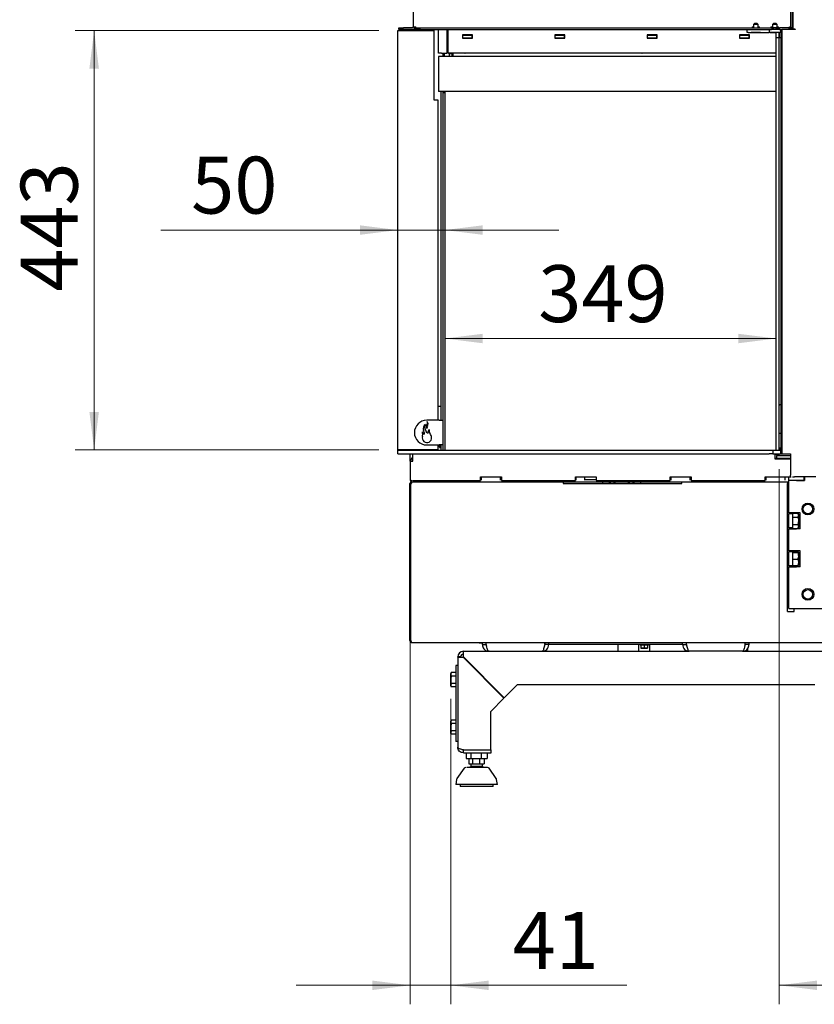
# Model space of a CAD drawing. Units: millimetres. Extents: x 423 to 3911, y 130 to 5723.
# Drawn here: x 2298 to 3135, y 2765 to 3803 of the extents above; entities that cross this region are included whole.
import ezdxf

# ---------------------------------------------------------------- set-up
doc = ezdxf.new("R2010")
doc.units = ezdxf.units.MM
doc.styles.add('SLDTEXTSTYLE4', font='TXT', dxfattribs={"width": 0.75})
doc.dimstyles.new('SLDDIMSTYLE0', dxfattribs={"dimtxt": 60, "dimasz": 40, "dimexe": 0, "dimexo": 0.0625, "dimgap": 15, "dimtad": 1, "dimdec": 0, "dimrnd": 1e-09, "dimzin": 12, "dimdsep": 46, "dimtxsty": 'SLDTEXTSTYLE4', "dimsah": 1, "dimcen": 0.09, "dimadec": 0, "dimazin": 3, "dimtfac": 1, "dimtofl": 0, "dimtmove": 0, "dimatfit": 3, "dimfxl": 0, "dimfrac": 2, "dimtolj": 1, "dimtzin": 12, "dimarcsym": 0})
doc.dimstyles.new('SLDDIMSTYLE1', dxfattribs={"dimtxt": 60, "dimasz": 40, "dimexe": 0, "dimexo": 0.0625, "dimgap": 15, "dimtad": 1, "dimdec": 0, "dimrnd": 1e-09, "dimzin": 12, "dimdsep": 46, "dimtxsty": 'SLDTEXTSTYLE4', "dimsah": 1, "dimcen": 0.09, "dimadec": 0, "dimazin": 3, "dimtfac": 1, "dimtmove": 0, "dimatfit": 0, "dimfxl": 0, "dimfrac": 2, "dimtolj": 1, "dimtzin": 12, "dimarcsym": 0})

# ---------------------------------------------------------------- blocks, each defined once
blk = doc.blocks.new('_D_17')
at = {"color": 7, "linetype": 'Continuous', "lineweight": 18, "ltscale": 400}
for p, q in [((2709.7, 3296.8), (2709.7, 2764.7)), ((2752.4, 3086.8), (2752.4, 2764.7)), ((2709.7, 2784.7), (2589.7, 2784.7)), ((2709.7, 2784.7), (2752.4, 2784.7)), ((2752.4, 2784.7), (2938, 2784.7))]:
    blk.add_line(p, q, dxfattribs=at)
for points in [[(2709.7, 2784.7), (2669.7, 2789.7), (2669.7, 2779.7)], [(2752.4, 2784.7), (2792.4, 2779.7), (2792.4, 2789.7)]]:
    blk.add_solid(points, dxfattribs=at)
at = {"color": 7, "linetype": 'Continuous', "lineweight": 18, "ltscale": 400, "insert": (2817.6, 2862), "char_height": 60, "attachment_point": 1, "style": 'SLDTEXTSTYLE4'}
blk.add_mtext('41', dxfattribs=at)
blk = doc.blocks.new('_D_18')
at = {"color": 7, "linetype": 'Continuous', "lineweight": 18, "ltscale": 400}
for p, q in [((2712.7, 4484.6), (2712.7, 4836.4)), ((3236.3, 3803.1), (3236.3, 4836.4)), ((2712.7, 4816.4), (3236.3, 4816.4))]:
    blk.add_line(p, q, dxfattribs=at)
for points in [[(2712.7, 4816.4), (2752.7, 4811.4), (2752.7, 4821.4)], [(3236.3, 4816.4), (3196.3, 4821.4), (3196.3, 4811.4)]]:
    blk.add_solid(points, dxfattribs=at)
at = {"color": 7, "linetype": 'Continuous', "lineweight": 18, "ltscale": 400, "insert": (2911.6, 4893.8), "char_height": 60, "attachment_point": 1, "style": 'SLDTEXTSTYLE4'}
blk.add_mtext('520', dxfattribs=at)
blk = doc.blocks.new('_D_19')
at = {"color": 7, "linetype": 'Continuous', "lineweight": 18, "ltscale": 400}
for p, q in [((3102.2, 4514.8), (3560.8, 4514.8)), ((3540.8, 4514.8), (3540.8, 2994.3)), ((3238.2, 2994.3), (3560.8, 2994.3))]:
    blk.add_line(p, q, dxfattribs=at)
for points in [[(3540.8, 4514.8), (3535.8, 4474.8), (3545.8, 4474.8)], [(3540.8, 2994.3), (3545.8, 3034.3), (3535.8, 3034.3)]]:
    blk.add_solid(points, dxfattribs=at)
at = {"color": 7, "linetype": 'Continuous', "lineweight": 18, "ltscale": 400, "insert": (3463.4, 3739.1), "char_height": 60, "attachment_point": 1, "rotation": 90, "style": 'SLDTEXTSTYLE4'}
blk.add_mtext('1514', dxfattribs=at)
blk = doc.blocks.new('_D_20')
at = {"color": 7, "linetype": 'Continuous', "lineweight": 18, "ltscale": 400}
for p, q in [((2676.7, 3791.1), (2356.7, 3791.1)), ((2376.7, 3349.1), (2376.7, 3791.1)), ((2676.7, 3349.1), (2356.7, 3349.1))]:
    blk.add_line(p, q, dxfattribs=at)
for points in [[(2376.7, 3791.1), (2371.7, 3751.1), (2381.7, 3751.1)], [(2376.7, 3349.1), (2381.7, 3389.1), (2371.7, 3389.1)]]:
    blk.add_solid(points, dxfattribs=at)
at = {"color": 7, "linetype": 'Continuous', "lineweight": 18, "ltscale": 400, "insert": (2299.3, 3515.9), "char_height": 60, "attachment_point": 1, "rotation": 90, "style": 'SLDTEXTSTYLE4'}
blk.add_mtext('443', dxfattribs=at)
blk = doc.blocks.new('_D_21')
at = {"color": 7, "linetype": 'Continuous', "lineweight": 18, "ltscale": 400}
for p, q in [((2696.7, 3580.8), (2447.1, 3580.8)), ((2746.1, 3580.8), (2696.7, 3580.8)), ((2746.1, 3580.8), (2866.1, 3580.8))]:
    blk.add_line(p, q, dxfattribs=at)
for points in [[(2696.7, 3580.8), (2656.7, 3585.8), (2656.7, 3575.8)], [(2746.1, 3580.8), (2786.1, 3575.8), (2786.1, 3585.8)]]:
    blk.add_solid(points, dxfattribs=at)
at = {"color": 7, "linetype": 'Continuous', "lineweight": 18, "ltscale": 400, "insert": (2478.9, 3658.2), "char_height": 60, "attachment_point": 1, "style": 'SLDTEXTSTYLE4'}
blk.add_mtext('50', dxfattribs=at)
blk = doc.blocks.new('_D_22')
at = {"color": 7, "linetype": 'Continuous', "lineweight": 18, "ltscale": 400}
for p, q in [((3098.4, 3328.7), (3098.4, 2764.7)), ((3234.3, 3286.6), (3234.3, 2764.7)), ((3234.3, 2784.7), (3098.4, 2784.7)), ((3234.3, 2784.7), (3448.6, 2784.7))]:
    blk.add_line(p, q, dxfattribs=at)
for points in [[(3098.4, 2784.7), (3138.4, 2779.7), (3138.4, 2789.7)], [(3234.3, 2784.7), (3194.3, 2789.7), (3194.3, 2779.7)]]:
    blk.add_solid(points, dxfattribs=at)
at = {"color": 7, "linetype": 'Continuous', "lineweight": 18, "ltscale": 400, "insert": (3283.9, 2862), "char_height": 60, "attachment_point": 1, "style": 'SLDTEXTSTYLE4'}
blk.add_mtext('135', dxfattribs=at)
blk = doc.blocks.new('_D_23')
at = {"color": 7, "linetype": 'Continuous', "lineweight": 18, "ltscale": 400}
blk.add_line((2746.1, 3466.5), (3095.3, 3466.5), dxfattribs=at)
for points in [[(2746.1, 3466.5), (2786.1, 3461.5), (2786.1, 3471.5)], [(3095.3, 3466.5), (3055.3, 3471.5), (3055.3, 3461.5)]]:
    blk.add_solid(points, dxfattribs=at)
at = {"color": 7, "linetype": 'Continuous', "lineweight": 18, "ltscale": 400, "insert": (2844.6, 3543.8), "char_height": 60, "attachment_point": 1, "style": 'SLDTEXTSTYLE4'}
blk.add_mtext('349', dxfattribs=at)

msp = doc.modelspace()

# ---------------------------------------------------------------- linework, layer by layer
at = {"linetype": 'Continuous', "lineweight": 25, "ltscale": 20}
for p, q in [((2712.7, 4464.6), (2712.7, 3795.1)), ((3113.2, 3792.6), (3113.2, 4466.6)), ((3110.2, 4459.6), (3110.2, 3794.1)), ((3112.2, 4459.6), (3112.2, 3794.1)), ((2696.7, 3349.1), (2696.7, 3791.1)), ((2696.7, 3791.1), (2734.7, 3791.1)), ((2697.7, 3792.1), (2697.7, 3794.1)), ((2697.7, 3794.1), (2702.7, 3794.1)), ((2702.7, 3792.1), (2697.7, 3792.1)), ((2711.7, 3794.1), (2702.7, 3794.1)), ((2711.7, 3792.1), (2702.7, 3792.1)), ((2710.4, 3791.1), (2710.5, 3792.1)), ((2710.4, 3792.1), (2710.4, 3791.1)), ((2712.7, 3795.1), (2715.7, 3795.1)), ((2713.7, 3792.6), (2713.3, 3792.6)), ((2713.7, 3791.1), (2713.7, 3792.8)), ((2714.7, 3793.5), (2714.2, 3793.5)), ((2714.7, 3795.1), (2714.7, 3791.1)), ((2715.7, 3794.1), (2715.7, 3795.1)), ((2715.7, 3792.1), (2715.7, 3794.1)), ((2715.7, 3794.1), (2720.7, 3794.1)), ((2720.7, 3792.1), (2715.7, 3792.1)), ((2715.7, 3792.1), (2715.7, 3791.1)), ((2716.7, 3792.1), (2716.7, 3791.1)), ((2720.7, 3791.2), (2716.7, 3791.2)), ((2720.7, 3794.1), (3090.4, 3794.1)), ((2720.7, 3792.1), (3090.4, 3792.1)), ((2720.8, 3791.1), (2720.7, 3791.2)), ((2720.7, 3791.2), (2720.7, 3791.1)), ((2724.2, 3791.9), (2724.2, 3792.1)), ((2732.2, 3791.9), (2727.2, 3791.9)), ((2732.6, 3791.9), (2732.6, 3791.1)), ((2734.7, 3791.1), (2734.7, 3718.1)), ((2735.2, 3792.1), (2735.2, 3791.9)), ((2739.6, 3767.3), (2739.6, 3792.1)), ((2748.6, 3767.3), (2748.6, 3792.1)), ((2749, 3790.9), (2748.6, 3790.9)), ((2749, 3789.4), (2748.6, 3789.4)), ((2749.6, 3788.3), (2748.6, 3788.3)), ((2749, 3790.9), (2749.6, 3790.9)), ((2749.6, 3789.4), (2749, 3789.4)), ((2749.6, 3767.3), (2749.6, 3792.1)), ((3064.8, 3789.1), (3064.8, 3792.1)), ((3064.9, 3789.1), (3064.8, 3789.1)), ((3065.9, 3789.1), (3064.9, 3789.1)), ((3065.9, 3789.1), (3087.9, 3789.1)), ((3069, 3789.1), (3068.8, 3788.9)), ((3068.8, 3788.9), (3068.8, 3788.6)), ((3078.8, 3788.9), (3068.8, 3788.9)), ((3078.8, 3788.6), (3068.8, 3788.6)), ((3069.8, 3795.1), (3069.8, 3794.1)), ((3069.8, 3795.1), (3071.3, 3795.1)), ((3072.3, 3798.6), (3071.3, 3797.6)), ((3071.3, 3797.6), (3071.3, 3794.1)), ((3076.3, 3797.6), (3071.3, 3797.6)), ((3075.3, 3798.6), (3072.3, 3798.6)), ((3076.3, 3797.6), (3075.3, 3798.6)), ((3076.3, 3794.1), (3076.3, 3797.6)), ((3076.3, 3795.1), (3077.8, 3795.1)), ((3077.8, 3794.1), (3077.8, 3795.1)), ((3078.8, 3788.9), (3078.6, 3789.1)), ((3078.8, 3788.6), (3078.8, 3788.9)), ((3087.9, 3792.1), (3087.9, 3789.1)), ((3088.9, 3789.1), (3087.9, 3789.1)), ((3087.9, 3789.1), (3087.9, 3789.1)), ((3089, 3789.1), (3088.8, 3788.9)), ((3088.8, 3788.9), (3088.8, 3788.6)), ((3095.3, 3788.9), (3088.8, 3788.9)), ((3095.3, 3788.6), (3088.8, 3788.6)), ((3089.9, 3789.1), (3088.9, 3789.1)), ((3089.8, 3795.1), (3089.8, 3794.1)), ((3089.8, 3795.1), (3091.3, 3795.1)), ((3090.9, 3789.1), (3089.9, 3789.1)), ((3089.9, 3789.1), (3089.9, 3789.1)), ((3090.4, 3794.1), (3092.4, 3794.1)), ((3092.3, 3792.1), (3090.4, 3792.1)), ((3098.9, 3789.1), (3090.9, 3789.1)), ((3092.3, 3798.6), (3091.3, 3797.6)), ((3091.3, 3797.6), (3091.3, 3794.1)), ((3096.3, 3797.6), (3091.3, 3797.6)), ((3095.3, 3798.6), (3092.3, 3798.6)), ((3098.9, 3792.1), (3092.3, 3792.1)), ((3092.4, 3794.1), (3092.4, 3792.1)), ((3092.7, 3794.1), (3092.4, 3794.1)), ((3092.7, 3792.1), (3092.7, 3794.1)), ((3092.9, 3794.1), (3092.7, 3794.1)), ((3096.2, 3794.1), (3092.9, 3794.1)), ((3096.3, 3797.6), (3095.3, 3798.6)), ((3095.3, 3792.1), (3095.3, 3793.3)), ((3095.3, 3783.8), (3095.3, 3789.1)), ((3095.4, 3793.8), (3098.4, 3793.8)), ((3098.4, 3794.1), (3096.2, 3794.1)), ((3096.3, 3794.1), (3096.3, 3797.6)), ((3096.3, 3795.1), (3097.8, 3795.1)), ((3097.8, 3794.1), (3097.8, 3795.1)), ((3098.3, 3792.1), (3098.3, 3793.3)), ((3098.3, 3783.8), (3098.3, 3789.1)), ((3098.4, 3794.1), (3098.4, 3793.8)), ((3098.4, 3794.1), (3099.1, 3794.1)), ((3098.4, 3793.8), (3098.5, 3793.8)), ((3098.5, 3793.3), (3098.5, 3792.1)), ((3098.5, 3789.1), (3098.5, 3783.8)), ((3098.8, 3788.9), (3098.5, 3788.9)), ((3098.8, 3788.6), (3098.5, 3788.6)), ((3098.8, 3788.9), (3098.6, 3789.1)), ((3098.8, 3788.6), (3098.8, 3788.9)), ((3098.9, 3792.1), (3099.9, 3792.1)), ((3099.9, 3789.1), (3098.9, 3789.1)), ((3108.1, 3794.1), (3099.1, 3794.1)), ((3099.9, 3792.1), (3099.9, 3789.1)), ((3100.2, 3792.1), (3099.9, 3792.1)), ((3100.2, 3792.1), (3101.2, 3792.1)), ((3100.2, 3790.1), (3100.2, 3792.1)), ((3100.2, 3790.1), (3100.2, 3347.1)), ((3101.2, 3792.1), (3101.2, 3790.1)), ((3102.2, 3792.1), (3101.2, 3792.1)), ((3101.2, 3790.1), (3101.2, 3347.1)), ((3108.1, 3792.1), (3102.2, 3792.1)), ((3115.2, 3792.1), (3102.2, 3792.1)), ((3108.1, 3794.1), (3110.1, 3794.1)), ((3110.1, 3794.1), (3110.1, 3792.1)), ((3112.2, 3794.1), (3110.2, 3794.1)), ((3111.2, 3794.1), (3111.2, 3792.6)), ((3112.7, 3792.6), (3111.2, 3792.6)), ((3113.2, 3792.6), (3112.7, 3792.6)), ((3115.2, 3792.6), (3113.2, 3792.6)), ((3115.2, 3792.6), (3115.2, 3792.1)), ((2749.1, 3782.6), (2748.6, 3783.1)), ((2748.6, 3778.6), (2749.1, 3779.1)), ((2749.1, 3782.6), (2749.1, 3779.5)), ((2749.1, 3779.5), (2749.1, 3779.1)), ((2775.3, 3786.5), (2764.9, 3786.5)), ((2764.9, 3786.5), (2764.9, 3783.1)), ((2764.9, 3786.3), (2765.1, 3786.3)), ((2764.9, 3783.3), (2765.1, 3783.3)), ((2764.9, 3783.1), (2775.3, 3783.1)), ((2765.1, 3783.3), (2765.1, 3786.3)), ((2765.1, 3786.3), (2775.1, 3786.3)), ((2765.1, 3783.3), (2775.1, 3783.3)), ((2769.6, 3783.1), (2769.6, 3783.3)), ((2772.6, 3783.3), (2772.6, 3783.1)), ((2775.1, 3783.3), (2775.1, 3786.3)), ((2775.1, 3786.3), (2775.3, 3786.3)), ((2775.1, 3783.3), (2775.3, 3783.3)), ((2775.3, 3783.1), (2775.3, 3786.5)), ((2872.5, 3786.5), (2862.1, 3786.5)), ((2862.1, 3786.5), (2862.1, 3783.1)), ((2862.1, 3786.3), (2862.3, 3786.3)), ((2862.1, 3783.3), (2862.3, 3783.3)), ((2862.1, 3783.1), (2872.5, 3783.1)), ((2862.3, 3783.3), (2862.3, 3786.3)), ((2862.3, 3786.3), (2872.3, 3786.3)), ((2862.3, 3783.3), (2872.3, 3783.3)), ((2872.3, 3783.3), (2872.3, 3786.3)), ((2872.3, 3786.3), (2872.5, 3786.3)), ((2872.3, 3783.3), (2872.5, 3783.3)), ((2872.5, 3783.1), (2872.5, 3786.5)), ((2969.8, 3786.5), (2959.4, 3786.5)), ((2959.4, 3786.5), (2959.4, 3783.1)), ((2959.4, 3786.3), (2959.6, 3786.3)), ((2959.4, 3783.3), (2959.6, 3783.3)), ((2959.4, 3783.1), (2969.8, 3783.1)), ((2959.6, 3783.3), (2959.6, 3786.3)), ((2959.6, 3786.3), (2969.6, 3786.3)), ((2959.6, 3783.3), (2969.6, 3783.3)), ((2969.6, 3783.3), (2969.6, 3786.3)), ((2969.6, 3786.3), (2969.8, 3786.3)), ((2969.6, 3783.3), (2969.8, 3783.3)), ((2969.8, 3783.1), (2969.8, 3786.5)), ((3067, 3786.5), (3056.6, 3786.5)), ((3056.6, 3786.5), (3056.6, 3783.1)), ((3056.6, 3786.3), (3056.8, 3786.3)), ((3056.6, 3783.3), (3056.8, 3783.3)), ((3056.6, 3783.1), (3067, 3783.1)), ((3056.8, 3783.3), (3056.8, 3786.3)), ((3056.8, 3786.3), (3066.8, 3786.3)), ((3056.8, 3783.3), (3066.8, 3783.3)), ((3066.8, 3783.3), (3066.8, 3786.3)), ((3066.8, 3786.3), (3067, 3786.3)), ((3066.8, 3783.3), (3067, 3783.3)), ((3067, 3783.1), (3067, 3786.5)), ((3095.3, 3348.9), (3095.3, 3783.8)), ((3095.3, 3783.8), (3098.3, 3783.8)), ((3098.3, 3348.9), (3098.3, 3783.8)), ((3098.3, 3783.8), (3098.3, 3783.8)), ((3098.5, 3783.8), (3100.2, 3783.8)), ((2742.6, 3767.3), (2739.6, 3767.3)), ((2739.6, 3763.8), (2739.6, 3726.8)), ((2743.1, 3763.8), (2739.6, 3763.8)), ((2742.6, 3767.3), (2748.6, 3767.3)), ((3095.3, 3763.8), (2743.1, 3763.8)), ((2744.1, 3767.3), (2744.1, 3763.8)), ((2745.6, 3767.3), (2745.6, 3763.8)), ((3095.3, 3767.3), (2749.6, 3767.3)), ((2750.6, 3767.3), (2750.6, 3767.2)), ((2750.6, 3767.2), (2754.6, 3767.2)), ((2750.6, 3766.7), (2750.6, 3767.2)), ((2753.6, 3766.7), (2750.6, 3766.7)), ((2750.6, 3766.7), (2750.6, 3763.8)), ((2753.6, 3767.2), (2753.6, 3766.7)), ((2753.6, 3766.7), (2753.6, 3763.8)), ((2754.6, 3767.3), (2754.6, 3764.3)), ((2743.1, 3726.8), (2739.6, 3726.8)), ((2742.1, 3726.8), (2742.1, 3380.3)), ((3095.3, 3726.8), (2743.1, 3726.8)), ((2744.1, 3726.8), (2744.1, 3380.3)), ((2746.1, 3726.8), (2746.1, 3348.8)), ((2734.7, 3718.1), (2738.7, 3718.1)), ((2738.7, 3718.1), (2738.7, 3380.3)), ((2744.1, 3725.8), (2746.1, 3725.8)), ((3100.1, 3499.3), (3100, 3499.3)), ((3100.2, 3499.4), (3100.1, 3499.3)), ((2739.6, 3395.4), (2738.7, 3395.4)), ((2742.1, 3394.9), (2738.7, 3394.9)), ((2739.6, 3394.9), (2739.6, 3395.4)), ((3100.2, 3396.6), (3099.4, 3396.6)), ((2740.1, 3380.3), (2727.1, 3380.3)), ((2740.1, 3380.3), (2744.1, 3380.3)), ((2744.1, 3380.3), (2744.1, 3354.3)), ((3099.4, 3366.6), (3100.2, 3366.6)), ((2727.1, 3354.3), (2740.1, 3354.3)), ((2738.7, 3354.3), (2738.7, 3349.1)), ((2744.1, 3354.3), (2740.1, 3354.3)), ((2740.4, 3354.3), (2740.4, 3351.5)), ((2740.7, 3351.8), (2740.7, 3354.3)), ((2742.1, 3354.3), (2742.1, 3348.8)), ((2744.1, 3354.3), (2744.1, 3348.8)), ((2738.7, 3349.1), (2696.7, 3349.1)), ((2696.7, 3344.8), (2696.7, 3348.8)), ((2696.7, 3348.8), (2700.7, 3348.8)), ((2696.7, 3344.8), (2700.7, 3344.8)), ((2700.7, 3348.8), (3087.9, 3348.8)), ((2700.7, 3344.8), (3087.9, 3344.8)), ((2709.7, 3337.3), (2709.7, 3344.8)), ((2712.3, 3337.3), (2712.3, 3344.8)), ((2714.7, 3349.1), (2714.7, 3348.8)), ((2715.7, 3349.1), (2715.7, 3348.8)), ((2717.2, 3348.8), (2717.2, 3349.1)), ((2719.2, 3349.1), (2719.2, 3348.8)), ((2739.2, 3350.1), (2738.7, 3350.1)), ((2739.2, 3348.8), (2739.2, 3350.1)), ((2740.7, 3351.8), (2740.4, 3351.8)), ((2740.4, 3351.5), (2742.1, 3351.5)), ((2740.7, 3351.8), (2742.1, 3351.8)), ((3087.9, 3348.8), (3091.9, 3348.8)), ((3091.9, 3344.8), (3087.9, 3344.8)), ((3091.9, 3348.8), (3091.9, 3344.8)), ((3091.9, 3348.8), (3095.9, 3348.8)), ((3091.9, 3344.8), (3095.9, 3344.8)), ((3093.7, 3344.8), (3093.7, 3339.7)), ((3097.9, 3344.3), (3093.7, 3344.3)), ((3095.7, 3343.3), (3095.7, 3340.3)), ((3095.7, 3343.3), (3110.2, 3343.3)), ((3095.9, 3348.8), (3099.9, 3348.8)), ((3095.9, 3344.8), (3099.9, 3344.8)), ((3097.9, 3344.8), (3097.9, 3343.3)), ((3098.6, 3350.8), (3098.6, 3349.3)), ((3100.2, 3350.8), (3098.6, 3350.8)), ((3099.9, 3348.8), (3099.9, 3344.8)), ((3099.9, 3348.8), (3100.2, 3348.8)), ((3099.9, 3344.8), (3101.9, 3344.8)), ((3100.2, 3345.1), (3100.2, 3347.1)), ((3101.2, 3345.1), (3100.2, 3345.1)), ((3101.2, 3347.1), (3101.2, 3345.1)), ((3101.2, 3345.1), (3102.2, 3345.1)), ((3101.9, 3344.8), (3110.2, 3344.8)), ((3102.2, 3345.1), (3110.2, 3345.1)), ((3110.2, 3345.1), (3110.2, 3322.6)), ((2709.7, 3337.3), (2709.7, 3316.8)), ((2709.7, 3337.3), (2712.3, 3337.3)), ((3099.7, 3339.9), (3093.7, 3339.9)), ((3093.7, 3339.7), (3110.2, 3339.7)), ((3095.7, 3340.3), (3110.2, 3340.3)), ((3099.7, 3339.7), (3099.7, 3339.9)), ((3099.7, 3339.8), (3100.6, 3339.8)), ((3100.6, 3340.3), (3100.6, 3339.8)), ((3100.6, 3339.8), (3100.6, 3339.7)), ((3102.1, 3339.7), (3102.1, 3340.3)), ((3106.3, 3340.3), (3106.3, 3339.7)), ((3110.2, 3320.6), (3110.2, 3322.6)), ((2709.4, 3313.6), (2710.4, 3313.6)), ((2709.4, 3148.1), (2709.4, 3313.6)), ((2709.7, 3316.8), (2711.4, 3316.8)), ((2710.4, 3148.1), (2710.4, 3313.6)), ((2710.4, 3313.6), (2710.5, 3313.6)), ((2710.5, 3315.6), (3108.7, 3315.6)), ((2710.5, 3148.1), (2710.5, 3313.6)), ((2710.5, 3313.6), (2711.1, 3313.6)), ((2711.4, 3315.6), (2711.4, 3314.6)), ((2712.5, 3316.8), (2715.7, 3316.8)), ((2715.7, 3316.8), (2783.7, 3316.8)), ((2783.7, 3320.8), (2805.7, 3320.8)), ((2783.7, 3316.8), (2783.7, 3320.8)), ((2784.7, 3317.1), (2784.7, 3320.8)), ((2804.7, 3317.1), (2804.7, 3320.8)), ((2805.7, 3320.8), (2805.7, 3316.8)), ((2805.7, 3316.8), (2883.7, 3316.8)), ((2870.9, 3315.6), (2870.9, 3313.6)), ((2870.9, 3313.6), (2995.9, 3313.6)), ((2883.7, 3320.8), (2905.7, 3320.8)), ((2883.7, 3316.8), (2883.7, 3320.8)), ((2884.7, 3317.1), (2884.7, 3320.8)), ((2893.7, 3317.1), (2893.7, 3320.8)), ((2905.7, 3317.6), (2893.7, 3317.6)), ((2905.7, 3320.8), (2905.7, 3316.8)), ((2905.7, 3316.8), (2983.7, 3316.8)), ((2912.5, 3313.6), (2912.5, 3315.6)), ((2952.5, 3313.6), (2952.5, 3315.6)), ((2983.7, 3316.8), (2983.7, 3320.8)), ((2983.7, 3320.8), (3005.7, 3320.8)), ((2984.7, 3317.1), (2984.7, 3320.8)), ((2995.9, 3313.6), (2995.9, 3315.6)), ((3004.7, 3317.1), (3004.7, 3320.8)), ((3005.7, 3320.8), (3005.7, 3316.8)), ((3005.7, 3316.8), (3083.7, 3316.8)), ((3083.7, 3320.8), (3108.7, 3320.8)), ((3083.7, 3316.8), (3083.7, 3320.8)), ((3084.7, 3317.1), (3084.7, 3320.8)), ((3104.7, 3317.1), (3104.7, 3320.8)), ((3107.2, 3315.6), (3107.2, 3313.6)), ((3107.2, 3178.6), (3107.2, 3313.6)), ((3108.7, 3316.8), (3108.7, 3320.8)), ((3108.7, 3320.8), (3110.2, 3320.8)), ((3108.7, 3282.8), (3108.7, 3316.8)), ((3114.7, 3316.8), (3108.7, 3316.8)), ((3110.2, 3320.6), (3110.9, 3320.6)), ((3112.6, 3320.8), (3114.7, 3320.8)), ((3124.7, 3320.8), (3114.7, 3320.8)), ((3124.7, 3316.8), (3114.7, 3316.8)), ((3116.7, 3316.8), (3125.2, 3316.8)), ((3124.7, 3316.8), (3124.7, 3320.8)), ((3124.7, 3320.6), (3125.2, 3320.6)), ((3125.2, 3320.8), (3125.2, 3316.8)), ((3137.2, 3320.8), (3125.2, 3320.8)), ((3108.2, 3291.3), (3108.2, 3302.3)), ((3108.2, 3302.3), (3108.7, 3302.3)), ((3108.7, 3291.3), (3108.2, 3291.3)), ((3116.7, 3282.8), (3108.7, 3282.8)), ((3108.7, 3282.8), (3108.7, 3281.8)), ((3112.7, 3281.8), (3108.7, 3281.8)), ((3108.7, 3266.8), (3108.7, 3281.8)), ((3112.7, 3281.8), (3112.7, 3282.8)), ((3112.7, 3282.4), (3118, 3282.4)), ((3112.7, 3266.8), (3112.7, 3281.8)), ((3113.2, 3282.4), (3113.2, 3282.8)), ((3114.2, 3282.4), (3114.2, 3282.8)), ((3120.7, 3282.8), (3116.7, 3282.8)), ((3118.7, 3281.3), (3118, 3282.4)), ((3118.7, 3281.3), (3118.7, 3280.4)), ((3118.7, 3280.4), (3118.7, 3274.3)), ((3120.2, 3282.8), (3120.2, 3281.9)), ((3120.2, 3281.9), (3120.7, 3281.6)), ((3120.7, 3265.8), (3120.7, 3282.8)), ((3112.7, 3278.3), (3118, 3278.3)), ((3112.7, 3270.3), (3118, 3270.3)), ((3118.7, 3274.3), (3118.7, 3268.2)), ((3108.2, 3260.3), (3108.7, 3260.3)), ((3108.2, 3249.3), (3108.2, 3260.3)), ((3112.7, 3266.8), (3108.7, 3266.8)), ((3108.7, 3266.8), (3108.7, 3265.8)), ((3108.7, 3242.8), (3108.7, 3265.8)), ((3108.7, 3265.8), (3116.7, 3265.8)), ((3112.7, 3265.8), (3112.7, 3266.8)), ((3112.7, 3266.2), (3118, 3266.2)), ((3113.2, 3265.8), (3113.2, 3266.2)), ((3114.2, 3265.8), (3114.2, 3266.2)), ((3120.7, 3265.8), (3116.7, 3265.8)), ((3118, 3266.2), (3118.7, 3267.3)), ((3118.7, 3268.2), (3118.7, 3267.3)), ((3108.7, 3249.3), (3108.2, 3249.3)), ((3116.7, 3242.8), (3108.7, 3242.8)), ((3108.7, 3242.8), (3108.7, 3241.8)), ((3112.7, 3241.8), (3108.7, 3241.8)), ((3108.7, 3226.8), (3108.7, 3241.8)), ((3112.7, 3241.8), (3112.7, 3242.8)), ((3112.7, 3226.8), (3112.7, 3241.8)), ((3112.7, 3241.5), (3118, 3241.5)), ((3112.7, 3241), (3118, 3241)), ((3113.2, 3241.5), (3113.2, 3242.8)), ((3114.2, 3241.5), (3114.2, 3242.8)), ((3120.7, 3242.8), (3116.7, 3242.8)), ((3118.7, 3241.3), (3118.7, 3237.4)), ((3120.7, 3225.8), (3120.7, 3242.8)), ((3112.7, 3233.8), (3118, 3233.8)), ((3118.7, 3237.4), (3118.7, 3230.4)), ((3118.7, 3230.4), (3118.7, 3227.3)), ((3107.2, 3221.3), (3108.7, 3221.3)), ((3112.7, 3226.8), (3108.7, 3226.8)), ((3108.7, 3226.8), (3108.7, 3225.8)), ((3108.7, 3181.8), (3108.7, 3225.8)), ((3108.7, 3225.8), (3116.7, 3225.8)), ((3112.7, 3227.1), (3118, 3227.1)), ((3112.7, 3225.8), (3112.7, 3226.8)), ((3113.2, 3225.8), (3113.2, 3227.1)), ((3114.2, 3225.8), (3114.2, 3227.1)), ((3120.7, 3225.8), (3116.7, 3225.8)), ((3107.2, 3178.6), (3114.2, 3178.6)), ((3108.7, 3181.8), (3116.7, 3181.8)), ((3114.2, 3178.6), (3114.2, 3181.8)), ((3116.7, 3181.8), (3145.7, 3181.8)), ((2709.4, 3148.1), (2710.4, 3148.1)), ((2710.5, 3148.1), (2710.4, 3148.1)), ((2711.4, 3146.1), (3227.2, 3146.1)), ((2782.3, 3146.1), (2782.3, 3145.5)), ((2782.5, 3145.5), (2782.3, 3145.5)), ((2785.7, 3145.5), (2782.5, 3145.5)), ((2785.7, 3143.8), (2785.7, 3146.1)), ((2789.7, 3143.8), (2789.7, 3146.1)), ((2789.7, 3143.8), (2789.7, 3146.1)), ((2789.7, 3145.5), (2789.7, 3145.5)), ((2851.6, 3143.8), (2851.6, 3146.1)), ((2851.7, 3143.8), (2851.7, 3146.1)), ((2855.7, 3143.8), (2855.7, 3146.1)), ((2996.7, 3143.8), (2996.7, 3146.1)), ((3000.7, 3143.8), (3000.7, 3146.1)), ((3000.7, 3143.8), (3000.7, 3146.1)), ((3062.6, 3143.8), (3062.6, 3146.1)), ((3062.7, 3143.8), (3062.7, 3146.1)), ((3066.7, 3143.8), (3066.7, 3146.1)), ((2765.7, 3130.8), (2765.7, 3136.8)), ((2765.7, 3136.8), (2792.7, 3136.8)), ((2785.7, 3143.8), (2789.7, 3143.8)), ((2792.7, 3136.8), (2848.7, 3136.8)), ((2848.7, 3136.8), (3003.7, 3136.8)), ((2851.6, 3144.3), (2851.7, 3144.3)), ((2855.7, 3143.8), (2851.7, 3143.8)), ((2855.7, 3144.3), (2996.7, 3144.3)), ((2928.6, 3144.3), (2928.6, 3136.8)), ((2928.7, 3136.8), (2928.7, 3144.3)), ((2950.7, 3136.8), (2950.7, 3144.3)), ((2951.8, 3144.3), (2951.8, 3143.3)), ((2956.2, 3143.3), (2951.8, 3143.3)), ((2952.7, 3143.3), (2952.7, 3140.2)), ((2954.4, 3140), (2952.7, 3140.2)), ((2952.7, 3140), (2954.4, 3140)), ((2956.2, 3140.2), (2954.4, 3140)), ((2954.4, 3140), (2957.9, 3140)), ((2960.6, 3143.3), (2956.2, 3143.3)), ((2956.2, 3143.3), (2956.2, 3140.2)), ((2957.9, 3140), (2956.2, 3140.2)), ((2959.7, 3140.2), (2957.9, 3140)), ((2957.9, 3140), (2959.7, 3140)), ((2959.7, 3143.3), (2959.7, 3140.2)), ((2960.6, 3143.3), (2960.6, 3144.3)), ((2961.7, 3144.3), (2961.7, 3136.8)), ((2996.7, 3143.8), (3000.7, 3143.8)), ((3000.7, 3144.3), (3000.7, 3144.3)), ((3059.7, 3136.8), (3003.7, 3136.8)), ((3059.7, 3136.8), (3214.7, 3136.8)), ((3062.6, 3144.6), (3062.7, 3144.6)), ((3062.6, 3144.3), (3062.7, 3144.3)), ((3066.7, 3143.8), (3062.7, 3143.8)), ((3065.2, 3139.6), (3065.2, 3136.8)), ((2759.7, 3130.8), (2759.7, 3121.8)), ((2762.7, 3130.8), (2759.7, 3130.8)), ((2765.7, 3130.8), (2808.8, 3087.7)), ((2808.5, 3087.3), (2765.7, 3130.1)), ((2752.9, 3114.3), (2752.4, 3113.3)), ((2752.9, 3114.3), (2752.4, 3112.4)), ((2757.7, 3114.3), (2752.9, 3114.3)), ((2759.7, 3121.8), (2757.7, 3121.8)), ((2757.7, 3121.8), (2757.7, 3041.8)), ((2759.7, 3121.8), (2759.7, 3041.8)), ((2752.4, 3112.4), (2752.4, 3113.3)), ((2752.4, 3106.8), (2752.4, 3112.4)), ((2752.4, 3101.2), (2752.4, 3106.8)), ((2757.7, 3110.6), (2752.9, 3110.6)), ((2752.9, 3103), (2752.4, 3101.2)), ((2752.4, 3100.3), (2752.4, 3101.2)), ((2752.4, 3100.3), (2752.9, 3099.3)), ((2757.7, 3103), (2752.9, 3103)), ((2757.7, 3099.3), (2752.9, 3099.3)), ((2822.9, 3101.8), (2808.8, 3087.7)), ((2822.9, 3101.8), (3136, 3101.8)), ((2808.5, 3087.3), (2794.7, 3073.5)), ((2794.7, 3032.9), (2794.7, 3073.5)), ((2752.9, 3064.3), (2752.4, 3063.3)), ((2752.9, 3064.3), (2752.4, 3062.4)), ((2752.4, 3062.4), (2752.4, 3063.3)), ((2752.4, 3056.8), (2752.4, 3062.4)), ((2757.7, 3064.3), (2752.9, 3064.3)), ((2752.4, 3051.2), (2752.4, 3056.8)), ((2752.9, 3053), (2752.4, 3051.2)), ((2757.7, 3060.6), (2752.9, 3060.6)), ((2757.7, 3053), (2752.9, 3053)), ((2752.4, 3050.3), (2752.4, 3051.2)), ((2752.4, 3050.3), (2752.9, 3049.3)), ((2757.7, 3049.3), (2752.9, 3049.3)), ((2759.7, 3041.8), (2757.7, 3041.8)), ((2759.7, 3041.8), (2759.7, 3035.8)), ((2765.7, 3032.9), (2794.7, 3032.9)), ((2765.7, 3029.8), (2765.7, 3032.8)), ((2765.7, 3032.8), (2795, 3032.8)), ((2770.2, 3032.8), (2770.2, 3032.9)), ((2779.7, 3032.8), (2779.7, 3032.9)), ((2789.2, 3032.8), (2789.2, 3032.9)), ((2795, 3029.8), (2795, 3032.8)), ((2765.7, 3029.8), (2795, 3029.8)), ((2768.7, 3029.8), (2768.7, 3023.8)), ((2768.7, 3023.8), (2773.6, 3023.8)), ((2771.6, 3023.3), (2771.6, 3018.3)), ((2775.2, 3023.3), (2771.6, 3023.3)), ((2773.6, 3029.8), (2773.6, 3023.8)), ((2773.6, 3023.8), (2784.5, 3023.8)), ((2773.7, 3023.8), (2773.7, 3023.3)), ((2775.2, 3023.3), (2775.2, 3018.3)), ((2783.2, 3023.3), (2775.2, 3023.3)), ((2783.2, 3018.3), (2783.2, 3023.3)), ((2787.7, 3023.3), (2783.2, 3023.3)), ((2784.5, 3029.8), (2784.5, 3023.8)), ((2784.5, 3023.8), (2790.6, 3023.8)), ((2785.7, 3023.3), (2785.7, 3023.8)), ((2787.7, 3023.3), (2787.7, 3018.3)), ((2790.6, 3029.8), (2790.6, 3023.8)), ((2766.6, 3013.5), (2758.9, 3002.7)), ((2771.6, 3018.3), (2775.2, 3018.3)), ((2773.4, 3018.3), (2773.4, 3015.4)), ((2785.9, 3015.4), (2773.4, 3015.4)), ((2775.2, 3018.3), (2783.2, 3018.3)), ((2783.2, 3018.3), (2787.7, 3018.3)), ((2785.9, 3015.4), (2785.9, 3018.3)), ((2800.4, 3002.7), (2792.8, 3013.5)), ((2758.6, 3001.8), (2757.7, 2996.3)), ((2801.7, 2996.3), (2800.7, 3001.8)), ((2789.4, 2996.3), (2757.7, 2996.3)), ((2762.2, 2996.3), (2762.2, 2994.3)), ((2797.2, 2994.3), (2762.2, 2994.3)), ((2801.7, 2996.3), (2789.4, 2996.3)), ((2797.2, 2994.3), (2797.2, 2996.3))]:
    msp.add_line(p, q, dxfattribs=at)
at = {"linetype": 'Continuous', "lineweight": 25, "ltscale": 20, "flags": 128}
for points in [[(2754.6, 3763.8), (2754.6, 3763.9), (2754.6, 3764.3)], [(2767.6, 3767), (2766.6, 3767.2), (2766.3, 3767.3)], [(2768.9, 3767.3), (2768.6, 3767.2), (2767.6, 3767)], [(2953.6, 3767), (2952.6, 3767.2), (2952.3, 3767.3)], [(2954.9, 3767.3), (2954.6, 3767.2), (2953.6, 3767)], [(2715.7, 3349.1), (2715.7, 3349), (2715.7, 3348.8)], [(2716.8, 3349.1), (2716.7, 3348.9), (2716.7, 3348.8)]]:
    msp.add_lwpolyline(points, dxfattribs=at)
at = {"linetype": 'Continuous', "lineweight": 25, "ltscale": 400}
for centre, radius in [((3128.7, 3286.8), 6.2), ((3128.7, 3286.8), 5), ((3128.7, 3196.8), 6.2), ((3128.7, 3196.8), 5)]:
    msp.add_circle(centre, radius, dxfattribs=at)
for centre, radius, start, end in [((2711.7, 3795.1), 3, 270, 0), ((2711.7, 3795.1), 1, 270, 0), ((2726.4, 3860.9), 69, 268.1311, 270.6228), ((2732.9, 3860.9), 69, 269.3772, 271.8689), ((3098.3, 3793.4), 2.93, 172.6319, 182.444), ((3101.3, 3793.4), 2.93, 172.6319, 182.444), ((3095.6, 3793.4), 2.93, 357.556, 7.3681), ((2753.1, 3791.7), 6.24, 223.8955, 235.9116), ((2767.9, 3786.5), 0.25, 270, 348.463), ((3099.4, 3395.6), 1, 90, 133.9572), ((2727.1, 3367.3), 13, 90, 270), ((2728.1, 3371.6), 4.82, 118.119, 205.8597), ((2728.9, 3373.2), 4, 138.5241, 214.1957), ((2728.8, 3373.4), 2.28, 144.1364, 228.4202), ((2722.8, 3377.7), 5.09, 324.1364, 15.4914), ((2730.3, 3372.1), 3.05, 147.3397, 188.2574), ((2723.6, 3376.4), 4.9, 327.3397, 32.7404), ((2727.3, 3361.8), 5, 164.4873, 5.6135), ((2718.4, 3364.4), 5.55, 10.7056, 42.1263), ((2713.6, 3365.6), 9.24, 344.4873, 15.5127), ((2715.5, 3365.4), 9.28, 4.1774, 25.8597), ((2727.3, 3361.8), 5, 121.0051, 134.1152), ((2714.9, 3363.7), 12.8, 13.9478, 34.1957), ((2727.3, 3361.8), 5, 76.4582, 88.6848), ((2722.2, 3368.4), 6.52, 345.0176, 0.319), ((2731.6, 3368.4), 2.91, 127.7146, 180.319), ((2734.1, 3369.1), 4.58, 159.9823, 220.2932), ((2725.2, 3361.6), 7.08, 5.6135, 40.2932), ((3099.4, 3367.6), 1, 226.0428, 270), ((3095.9, 3348.9), 0.585, 177.556, 187.3681), ((3098.9, 3348.9), 0.585, 177.556, 187.3681), ((3095.7, 3349.2), 2.93, 352.6319, 2.444), ((2715.7, 3336.1), 6, 123.5573, 168.1505), ((2710.5, 3315.8), 0.25, 133.6028, 270), ((2714.2, 3311.9), 5.69, 114.6381, 133.6028), ((2922.5, 3310.3), 4.75, 43.4055, 136.5945), ((2942.5, 3310.3), 4.75, 43.4055, 136.5945), ((2765.7, 3130.8), 6, 90, 180), ((2765.7, 3130.8), 3, 90, 180), ((2768.2, 3012.3), 2, 90, 144.6888), ((2791.1, 3012.3), 2, 35.3112, 90), ((2760.6, 3001.5), 2, 144.6888, 170.5377), ((2798.8, 3001.5), 2, 9.4623, 35.3112)]:
    msp.add_arc(centre, radius, start, end, dxfattribs=at)
at = {"linetype": 'Continuous', "lineweight": 25, "ltscale": 20}
for points, knots in [([(3109.2, 3795.1), (3109.3, 3794.9), (3109.6, 3794.7), (3109.8, 3794.4), (3110, 3794.2), (3110.1, 3794.1), (3110.1, 3794.1), (3110.1, 3794.1)], [0, 0, 0, 0, 0.340996, 0.556809, 0.734998, 0.914065, 1, 1, 1, 1]), ([(3110.2, 3794.1), (3110.2, 3794.1), (3110.2, 3794.1), (3110.1, 3794.2), (3110, 3794.3), (3109.8, 3794.4), (3109.5, 3794.7), (3109.3, 3794.9), (3109.2, 3795.1)], [0, 0, 0, 0, 0.112475, 0.224766, 0.33898, 0.45712, 0.682626, 1, 1, 1, 1]), ([(2711.4, 3315.6), (2711.3, 3315.6), (2711.2, 3315.6), (2710.9, 3315.5), (2710.7, 3315.4), (2710.5, 3315.4), (2710.3, 3315.3), (2710.2, 3315.2), (2710.1, 3315.1), (2710, 3314.9), (2709.8, 3314.8), (2709.7, 3314.6), (2709.6, 3314.5), (2709.6, 3314.3), (2709.5, 3314.1), (2709.5, 3314), (2709.4, 3313.8), (2709.4, 3313.7), (2709.4, 3313.6), (2709.4, 3313.6)], [0, 0, 0, 0, 0.0747797, 0.1487313, 0.2253953, 0.2984236, 0.3634839, 0.4222109, 0.450867, 0.5238954, 0.5889557, 0.6476828, 0.6763389, 0.7493672, 0.8144275, 0.8731545, 0.9018105, 0.9507726, 1, 1, 1, 1]), ([(2711.4, 3314.6), (2711.4, 3314.6), (2711.3, 3314.6), (2711.2, 3314.5), (2711.1, 3314.5), (2711, 3314.5), (2710.9, 3314.4), (2710.8, 3314.4), (2710.7, 3314.3), (2710.7, 3314.2), (2710.6, 3314.2), (2710.6, 3314.1), (2710.5, 3314), (2710.5, 3313.9), (2710.4, 3313.7), (2710.4, 3313.6), (2710.4, 3313.6)], [0, 0, 0, 0, 0.0672241, 0.1349883, 0.2044635, 0.2745354, 0.3371604, 0.4006792, 0.4646528, 0.5295592, 0.592398, 0.6556772, 0.7196373, 0.7845297, 0.8916471, 1, 1, 1, 1]), ([(2711.1, 3313.6), (2711.2, 3313.8), (2711.3, 3314.3), (2711.6, 3314.9), (2711.8, 3315.3), (2712, 3315.5), (2712.1, 3315.6), (2712.1, 3315.6)], [0, 0, 0, 0, 0.225341, 0.450723, 0.676104, 0.901486, 1, 1, 1, 1]), ([(3118, 3282.4), (3118.2, 3282.1), (3118.6, 3281.4), (3118.6, 3280.7), (3118.7, 3280.4)], [0, 0, 0, 0, 0.495458, 1, 1, 1, 1]), ([(3118.7, 3280.4), (3118.7, 3280.3), (3118.7, 3279.6), (3118.3, 3279), (3118, 3278.3)], [0, 0, 0, 0, 0.070218, 1, 1, 1, 1]), ([(3118, 3278.3), (3118.3, 3277.4), (3118.6, 3276), (3118.7, 3274.7), (3118.7, 3274.3)], [0, 0, 0, 0, 0.7394726, 1, 1, 1, 1]), ([(3118.7, 3274.3), (3118.6, 3273.3), (3118.5, 3271.9), (3118.1, 3270.6), (3118, 3270.3)], [0, 0, 0, 0, 0.752659, 1, 1, 1, 1]), ([(3118, 3270.3), (3118.2, 3269.9), (3118.6, 3269.3), (3118.6, 3268.6), (3118.7, 3268.2)], [0, 0, 0, 0, 0.495458, 1, 1, 1, 1]), ([(3118.7, 3268.2), (3118.7, 3268.2), (3118.7, 3267.5), (3118.3, 3266.8), (3118, 3266.2)], [0, 0, 0, 0, 0.070218, 1, 1, 1, 1]), ([(3118, 3241.5), (3118.2, 3241.5), (3118.6, 3241.4), (3118.6, 3241.3), (3118.7, 3241.3)], [0, 0, 0, 0, 0.495458, 1, 1, 1, 1]), ([(3118.7, 3241.3), (3118.7, 3241.3), (3118.7, 3241.2), (3118.3, 3241.1), (3118, 3241)], [0, 0, 0, 0, 0.070218, 1, 1, 1, 1]), ([(3118, 3241), (3118.2, 3240.4), (3118.6, 3239.3), (3118.6, 3238), (3118.7, 3237.4)], [0, 0, 0, 0, 0.495458, 1, 1, 1, 1]), ([(3118.7, 3237.4), (3118.7, 3237.3), (3118.7, 3236.1), (3118.3, 3234.9), (3118, 3233.8)], [0, 0, 0, 0, 0.070218, 1, 1, 1, 1]), ([(3118, 3233.8), (3118.3, 3233), (3118.6, 3231.9), (3118.7, 3230.7), (3118.7, 3230.4)], [0, 0, 0, 0, 0.739473, 1, 1, 1, 1]), ([(3118.7, 3230.4), (3118.6, 3229.6), (3118.5, 3228.4), (3118.1, 3227.3), (3118, 3227.1)], [0, 0, 0, 0, 0.752659, 1, 1, 1, 1]), ([(3118, 3227.1), (3118.2, 3227.1), (3118.6, 3227.2), (3118.6, 3227.3), (3118.7, 3227.3)], [0, 0, 0, 0, 0.495458, 1, 1, 1, 1]), ([(2709.4, 3148.1), (2709.4, 3147.8), (2709.5, 3147.4), (2709.9, 3146.7), (2710.4, 3146.3), (2711, 3146.1), (2711.3, 3146.1), (2711.4, 3146.1)], [0, 0, 0, 0, 0.223918, 0.447868, 0.671819, 0.895769, 1, 1, 1, 1]), ([(2710.4, 3148.1), (2710.4, 3147.9), (2710.5, 3147.7), (2710.6, 3147.5), (2710.7, 3147.4)], [0, 0, 0, 0, 0.594617, 1, 1, 1, 1]), ([(2785.7, 3143.8), (2785.7, 3143), (2785.9, 3141.4), (2787.2, 3139.2), (2789.1, 3137.6), (2791, 3136.9), (2792.3, 3136.8), (2792.7, 3136.8)], [0, 0, 0, 0, 0.222211, 0.44444, 0.666669, 0.888898, 1, 1, 1, 1]), ([(2789.7, 3143.8), (2789.7, 3143.3), (2789.7, 3142.8), (2790.1, 3142.3), (2790.2, 3142.2)], [0, 0, 0, 0, 0.777821, 1, 1, 1, 1]), ([(2851.6, 3143.8), (2851.4, 3143), (2850.9, 3141.4), (2850.3, 3139.2), (2849.6, 3137.6), (2849.1, 3136.9), (2848.8, 3136.8), (2848.7, 3136.8)], [0, 0, 0, 0, 0.222211, 0.44444, 0.666669, 0.888898, 1, 1, 1, 1]), ([(2851.2, 3142.3), (2851.3, 3142.4), (2851.6, 3142.8), (2851.6, 3143.4), (2851.7, 3143.8)], [0, 0, 0, 0, 0.2860124, 1, 1, 1, 1]), ([(3003.7, 3136.8), (3003.4, 3136.9), (3003, 3137), (3002.4, 3138.3), (3001.7, 3140.2), (3001.2, 3142.2), (3000.8, 3143.4), (3000.7, 3143.8)], [0, 0, 0, 0, 0.222211, 0.44444, 0.666669, 0.888898, 1, 1, 1, 1]), ([(3000.7, 3143.8), (3000.7, 3143.4), (3000.7, 3142.8), (3001.1, 3142.4), (3001.2, 3142.3)], [0, 0, 0, 0, 0.715047, 1, 1, 1, 1]), ([(3059.7, 3136.8), (3060.5, 3136.9), (3062.1, 3137), (3064.3, 3138.3), (3065.8, 3140.2), (3066.6, 3142.2), (3066.6, 3143.4), (3066.7, 3143.8)], [0, 0, 0, 0, 0.222211, 0.44444, 0.666669, 0.888898, 1, 1, 1, 1]), ([(3062.2, 3142.3), (3062.3, 3142.4), (3062.6, 3142.9), (3062.6, 3143.5), (3062.7, 3143.8)], [0, 0, 0, 0, 0.377488, 1, 1, 1, 1]), ([(2752.4, 3112.4), (2752.4, 3112.4), (2752.4, 3111.7), (2752.7, 3111.1), (2752.9, 3110.6)], [0, 0, 0, 0, 0.070215, 1, 1, 1, 1]), ([(2752.9, 3110.6), (2752.9, 3110.3), (2752.5, 3109.1), (2752.4, 3107.8), (2752.4, 3106.8)], [0, 0, 0, 0, 0.186523, 1, 1, 1, 1]), ([(2752.4, 3106.8), (2752.4, 3106.5), (2752.4, 3105.3), (2752.7, 3104), (2752.9, 3103)], [0, 0, 0, 0, 0.21268, 1, 1, 1, 1]), ([(2752.4, 3101.2), (2752.4, 3101.1), (2752.4, 3100.5), (2752.7, 3099.9), (2752.9, 3099.3)], [0, 0, 0, 0, 0.070215, 1, 1, 1, 1]), ([(2752.4, 3062.4), (2752.4, 3062.4), (2752.4, 3061.7), (2752.7, 3061.1), (2752.9, 3060.6)], [0, 0, 0, 0, 0.070215, 1, 1, 1, 1]), ([(2752.9, 3060.6), (2752.9, 3060.3), (2752.5, 3059.1), (2752.4, 3057.8), (2752.4, 3056.8)], [0, 0, 0, 0, 0.186523, 1, 1, 1, 1]), ([(2752.4, 3056.8), (2752.4, 3056.5), (2752.4, 3055.3), (2752.7, 3054), (2752.9, 3053)], [0, 0, 0, 0, 0.21268, 1, 1, 1, 1]), ([(2752.4, 3051.2), (2752.4, 3051.1), (2752.4, 3050.5), (2752.7, 3049.9), (2752.9, 3049.3)], [0, 0, 0, 0, 0.070215, 1, 1, 1, 1]), ([(2759.7, 3035.8), (2759.7, 3035.6), (2759.9, 3035.1), (2761, 3034.5), (2762.7, 3033.8), (2764.3, 3033.3), (2765.4, 3033), (2765.7, 3032.9)], [0, 0, 0, 0, 0.224856, 0.44975, 0.674644, 0.899538, 1, 1, 1, 1]), ([(2765.7, 3032.8), (2765.3, 3032.8), (2764.6, 3032.9), (2764.1, 3033.3), (2763.9, 3033.4)], [0, 0, 0, 0, 0.616259, 1, 1, 1, 1]), ([(2791.1, 3014.3), (2791.1, 3014.3), (2791.1, 3014.3), (2790.6, 3014.3), (2789.6, 3014.3), (2788.2, 3014.3), (2786.6, 3014.3), (2784.8, 3014.3), (2782.8, 3014.3), (2780.6, 3014.3), (2778.3, 3014.3), (2776, 3014.3), (2773.8, 3014.3), (2771.9, 3014.3), (2770.4, 3014.3), (2769.7, 3014.3), (2769.4, 3014.3)], [0, 0, 0, 0, 0.045138, 0.122025, 0.198911, 0.2742, 0.346484, 0.414683, 0.482882, 0.555166, 0.630455, 0.707342, 0.784228, 0.859517, 0.931801, 1, 1, 1, 1]), ([(2773.5, 3015.4), (2773.2, 3015.2), (2772.8, 3014.9), (2772.5, 3014.5), (2772.3, 3014.3)], [0, 0, 0, 0, 0.582494, 1, 1, 1, 1]), ([(2787, 3014.3), (2786.9, 3014.5), (2786.5, 3014.9), (2786.1, 3015.2), (2785.9, 3015.4)], [0, 0, 0, 0, 0.377127, 1, 1, 1, 1])]:
    msp.add_open_spline(points, degree=3, knots=knots, dxfattribs=at)
for points in [[(2711.4, 3146.1), (2711.3, 3146.1), (2711.2, 3146.2), (2710.9, 3146.6), (2710.7, 3147.3), (2710.6, 3147.8), (2710.5, 3148.1)], [(2792.7, 3136.8), (2792.4, 3136.9), (2791.9, 3137.1), (2791.2, 3138.7), (2790.5, 3141), (2790, 3142.9), (2789.7, 3143.8)], [(2848.7, 3136.8), (2849.6, 3136.9), (2851.4, 3137.1), (2853.7, 3138.7), (2855.3, 3141), (2855.6, 3142.9), (2855.7, 3143.8)], [(2996.7, 3143.8), (2996.8, 3142.9), (2997, 3141), (2998.6, 3138.7), (3000.9, 3137.1), (3002.7, 3136.9), (3003.7, 3136.8)], [(3062.6, 3143.8), (3062.3, 3142.9), (3061.9, 3141), (3061.1, 3138.7), (3060.4, 3137.1), (3059.9, 3136.9), (3059.7, 3136.8)], [(2765.7, 3130.1), (2764.9, 3130.2), (2763.3, 3130.3), (2761.3, 3130.4), (2759.9, 3130.6), (2759.8, 3130.7), (2759.7, 3130.8)], [(2765.7, 3130.1), (2765.3, 3130.2), (2764.5, 3130.3), (2763.5, 3130.4), (2762.8, 3130.6), (2762.7, 3130.7), (2762.7, 3130.8)], [(2765.7, 3029.8), (2764.9, 3029.9), (2763.3, 3030.1), (2761.3, 3031.5), (2759.9, 3033.4), (2759.8, 3035), (2759.7, 3035.8)]]:
    msp.add_open_spline(points, degree=3, dxfattribs=at)

# ---------------------------------------------------------------- dimensions: what is measured, and where the dimension line sits
at = {"color": 7, "linetype": 'Continuous', "lineweight": 18, "ltscale": 20}
for base, p1, p2, angle, picture, middle in [((3236.3, 4816.4), (2712.7, 4464.6), (3236.3, 3783.1), 0, '_D_18', (2978.1, 4816.4)), ((3540.7740186, 2994.298846), (3082.164335, 4514.798846), (3218.164335, 2994.298846), 90, '_D_19', (3540.7740186, 3827.723292)), ((2376.7, 3791.1), (2696.7, 3349.1), (2696.7, 3791.1), 90, '_D_20', (2376.7, 3582.4)), ((3098.4, 2784.7), (3234.3, 3306.6), (3098.4, 3348.7), 0, '_D_22', (3350.4, 2784.7))]:
    dim = msp.add_linear_dim(base=base, p1=p1, p2=p2, angle=angle, dimstyle='SLDDIMSTYLE0', dxfattribs=at)
    dim.commit()
    dim.dimension.update_dxf_attribs({"geometry": picture, "text_midpoint": middle, "dimtype": 160})
for base, p1, p2, dimstyle, picture, middle in [((2696.7, 3580.8), (2746.1, 3738.8), (2696.7, 3791.1), 'SLDDIMSTYLE1', '_D_21', (2523.2, 3580.8)), ((3095.3, 3466.5), (2746.1, 3334.8), (3095.3, 3348.9), 'SLDDIMSTYLE0', '_D_23', (2911.1, 3466.5)), ((2752.4, 2784.7), (2709.7, 3316.8), (2752.4, 3106.8), 'SLDDIMSTYLE1', '_D_17', (2861.9, 2784.7))]:
    dim = msp.add_linear_dim(base=base, p1=p1, p2=p2, dimstyle=dimstyle, dxfattribs=at)
    dim.commit()
    dim.dimension.update_dxf_attribs({"geometry": picture, "text_midpoint": middle, "dimtype": 160})

doc.saveas('drawing.dxf')
